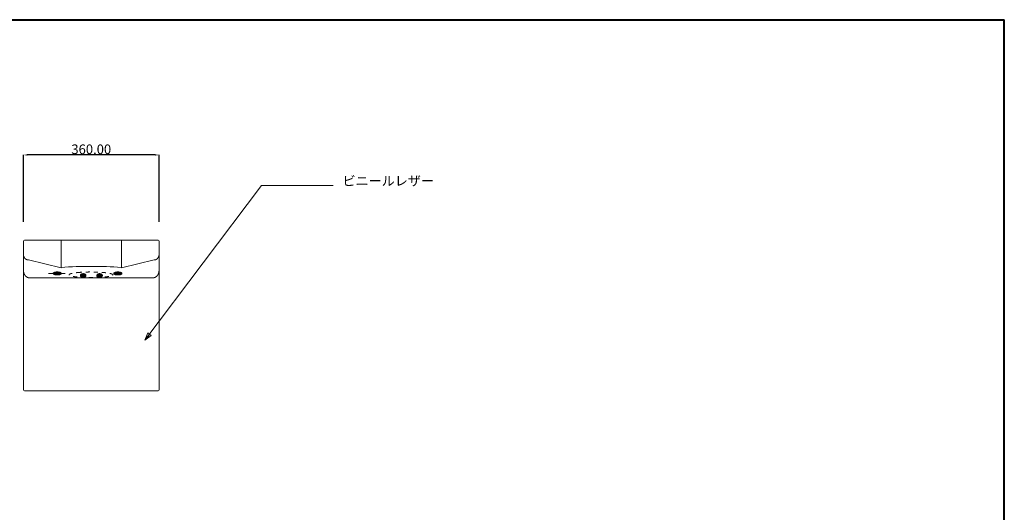
# Model space of a CAD drawing. Units: millimetres. Extents: x -403 to 401, y -280 to 283.
# Drawn here: x -121 to 401, y 22 to 283 of the extents above; entities that cross this region are included whole.
import ezdxf

# ---------------------------------------------------------------- set-up
doc = ezdxf.new("R2010")
doc.units = ezdxf.units.MM
doc.header["$LTSCALE"] = 10.16
doc.header["$MEASUREMENT"] = 0
doc.linetypes.add('STYLE_01', pattern=[0.416641, 0.208282, -0.208359])
for name, color, linetype, lineweight in [('実線0.2', 18, 'Continuous', 20), ('実線0.4', 2, 'Continuous', 40), ('寸法', 1, 'Continuous', 9)]:
    doc.layers.add(name, color=color, linetype=linetype, lineweight=lineweight)
doc.styles.add('ＶＷゴシック', font='txt')
doc.dimstyles.new('new 04', dxfattribs={"dimtxt": 5.08, "dimasz": 1.999878, "dimexe": 0, "dimexo": 10, "dimgap": 0.5, "dimtad": 1, "dimtoh": 1, "dimlfac": 5, "dimzin": 1, "dimdsep": 46, "dimtxsty": 'ＶＷゴシック', "dimcen": 0, "dimadec": 0, "dimazin": 0, "dimtfac": 1, "dimtdec": 4, "dimtix": 1, "dimtmove": 1, "dimatfit": 3, "dimfxl": 1, "dimtolj": 1, "dimtzin": 1, "dimarcsym": 0})

# ---------------------------------------------------------------- blocks, each defined once
blk = doc.blocks.new('_U12')
at = {"layer": '実線0.2', "color": 18}
blk.add_line((-580.9, 730), (-253.5, 730), dxfattribs=at)
for points, knots in [([(-597.2, 750), (-597.2, 744.6), (-595, 740), (-592.8, 735.4), (-589, 732.7), (-585.2, 730), (-580.9, 730)], [0, 0, 0, 0.360979, 0.360979, 0.695022, 0.695022, 1, 1, 1]), ([(-253.5, 730), (-249.1, 730), (-245.3, 732.7), (-241.5, 735.4), (-239.3, 740), (-237.2, 744.6), (-237.2, 750)], [0, 0, 0, 0.304977, 0.304977, 0.63902, 0.63902, 1, 1, 1])]:
    blk.add_open_spline(points, degree=2, knots=knots, dxfattribs=at)
blk = doc.blocks.new('_U11')
at = {"layer": '実線0.2', "color": 18}
blk.add_line((-337.1, 756.5), (-250.4, 777.4), dxfattribs=at)
blk.add_open_spline([(-237.1, 792), (-237.1, 788.1), (-238.9, 784.7), (-240.7, 781.3), (-243.8, 779.4), (-246.8, 777.4), (-250.4, 777.4)], degree=2, knots=[0, 0, 0, 0.346926, 0.346926, 0.680429, 0.680429, 1, 1, 1], dxfattribs=at)
blk = doc.blocks.new('_U10')
at = {"layer": '実線0.2', "color": 18}
blk.add_line((-497.1, 756.5), (-583.9, 777.4), dxfattribs=at)
blk.add_open_spline([(-597.2, 792), (-597.2, 788.1), (-595.4, 784.7), (-593.6, 781.3), (-590.5, 779.4), (-587.5, 777.4), (-583.9, 777.4)], degree=2, knots=[0, 0, 0, 0.346926, 0.346926, 0.680429, 0.680429, 1, 1, 1], dxfattribs=at)
blk = doc.blocks.new('*D10')
at = {"layer": 'Defpoints', "color": 0}
for p in [(-119.43, 211.2), (-119.43, 165.65), (-47.43, 165.65)]:
    blk.add_point(p, dxfattribs=at)
at = {"layer": '寸法', "color": 0, "lineweight": -2}
for p, q in [((-119.43, 175.65), (-119.43, 211.2)), ((-49.43, 211.2), (-117.43, 211.2)), ((-47.43, 175.65), (-47.43, 211.2))]:
    blk.add_line(p, q, dxfattribs=at)
at = {"layer": '寸法', "color": 0}
for points in [[(-117.43, 211.53), (-117.43, 210.87), (-119.43, 211.2)], [(-49.43, 210.87), (-49.43, 211.53), (-47.43, 211.2)]]:
    blk.add_solid(points, dxfattribs=at)
at = {"layer": '寸法', "color": 0, "insert": (-83.43, 214.24), "char_height": 5.08, "attachment_point": 5, "style": 'ＶＷゴシック'}
blk.add_mtext('\\A1;360.00', dxfattribs=at)

msp = doc.modelspace()

# ---------------------------------------------------------------- hatches: boundary and pattern name
at = {"layer": '実線0.2', "linetype": 'Continuous', "lineweight": 5, "extrusion": (0, 0, -1)}
for points in [[(102.5906, 149.0228), (102.4618, 149.0479), (102.3304, 149.0697), (102.1966, 149.0881), (102.0604, 149.1031), (101.9216, 149.1149), (101.7804, 149.1232), (101.6368, 149.1283), (101.4906, 149.1299), (101.3445, 149.1283), (101.2008, 149.1232), (101.0596, 149.1149), (100.9209, 149.1031), (100.7846, 149.0881), (100.6508, 149.0697), (100.5195, 149.0479), (100.3906, 149.0228), (100.2664, 148.9947), (100.1488, 148.9643), (100.0926, 148.9481), (100.0381, 148.9313), (99.9852, 148.914), (99.934, 148.896), (99.8846, 148.8774), (99.8368, 148.8581), (99.7906, 148.8383), (99.7462, 148.8179), (99.7035, 148.7968), (99.6624, 148.7751), (99.623, 148.7528), (99.5854, 148.7299), (99.5497, 148.7066), (99.5327, 148.6949), (99.5163, 148.6831), (99.5004, 148.6712), (99.4852, 148.6593), (99.4705, 148.6473), (99.4564, 148.6353), (99.4429, 148.6232), (99.4299, 148.6111), (99.4176, 148.5989), (99.4057, 148.5867), (99.3945, 148.5744), (99.3839, 148.562), (99.3738, 148.5496), (99.3643, 148.5371), (99.3554, 148.5246), (99.347, 148.512), (99.3431, 148.5057), (99.3393, 148.4994), (99.3356, 148.493), (99.3321, 148.4867), (99.3287, 148.4803), (99.3254, 148.4739), (99.3223, 148.4675), (99.3194, 148.4611), (99.3166, 148.4547), (99.3139, 148.4482), (99.3114, 148.4418), (99.309, 148.4353), (99.3068, 148.4288), (99.3047, 148.4223), (99.3028, 148.4158), (99.301, 148.4093), (99.2993, 148.4028), (99.2978, 148.3962), (99.2964, 148.3897), (99.2952, 148.3831), (99.2941, 148.3765), (99.2932, 148.3699), (99.2924, 148.3633), (99.2918, 148.3566), (99.2913, 148.35), (99.2909, 148.3433), (99.2907, 148.3366), (99.2906, 148.3299), (99.2907, 148.3232), (99.2909, 148.3166), (99.2913, 148.3099), (99.2918, 148.3033), (99.2924, 148.2966), (99.2932, 148.29), (99.2941, 148.2834), (99.2952, 148.2768), (99.2964, 148.2702), (99.2978, 148.2637), (99.2993, 148.2571), (99.301, 148.2506), (99.3028, 148.244), (99.3047, 148.2375), (99.3068, 148.231), (99.309, 148.2246), (99.3114, 148.2181), (99.3139, 148.2116), (99.3166, 148.2052), (99.3194, 148.1988), (99.3223, 148.1924), (99.3254, 148.186), (99.3287, 148.1796), (99.3321, 148.1732), (99.3356, 148.1669), (99.3393, 148.1605), (99.3431, 148.1542), (99.347, 148.1479), (99.3554, 148.1353), (99.3643, 148.1228), (99.3738, 148.1103), (99.3839, 148.0979), (99.3945, 148.0855), (99.4057, 148.0732), (99.4176, 148.061), (99.4299, 148.0488), (99.4429, 148.0366), (99.4564, 148.0246), (99.4705, 148.0125), (99.4852, 148.0006), (99.5004, 147.9887), (99.5163, 147.9768), (99.5327, 147.965), (99.5497, 147.9533), (99.5854, 147.9299), (99.623, 147.907), (99.6624, 147.8848), (99.7035, 147.8631), (99.7462, 147.842), (99.7906, 147.8216), (99.8368, 147.8017), (99.8846, 147.7825), (99.934, 147.7639), (99.9852, 147.7459), (100.0381, 147.7285), (100.0926, 147.7118), (100.1488, 147.6956), (100.2664, 147.6651), (100.3906, 147.6371), (100.5195, 147.612), (100.6508, 147.5902), (100.7846, 147.5718), (100.9209, 147.5567), (101.0596, 147.545), (101.2008, 147.5366), (101.3445, 147.5316), (101.4906, 147.5299), (101.6368, 147.5316), (101.7804, 147.5366), (101.9216, 147.545), (102.0604, 147.5567), (102.1966, 147.5718), (102.3304, 147.5902), (102.4618, 147.612), (102.5906, 147.6371), (102.7149, 147.6651), (102.8324, 147.6956), (102.8886, 147.7118), (102.9432, 147.7285), (102.996, 147.7459), (103.0472, 147.7639), (103.0967, 147.7825), (103.1445, 147.8017), (103.1906, 147.8216), (103.235, 147.842), (103.2778, 147.8631), (103.3188, 147.8848), (103.3582, 147.907), (103.3959, 147.9299), (103.4316, 147.9533), (103.4485, 147.965), (103.465, 147.9768), (103.4808, 147.9887), (103.496, 148.0006), (103.5107, 148.0125), (103.5248, 148.0246), (103.5383, 148.0366), (103.5513, 148.0488), (103.5637, 148.061), (103.5755, 148.0732), (103.5867, 148.0855), (103.5974, 148.0979), (103.6074, 148.1103), (103.6169, 148.1228), (103.6259, 148.1353), (103.6342, 148.1479), (103.6382, 148.1542), (103.642, 148.1605), (103.6456, 148.1669), (103.6492, 148.1732), (103.6525, 148.1796), (103.6558, 148.186), (103.6589, 148.1924), (103.6618, 148.1988), (103.6646, 148.2052), (103.6673, 148.2116), (103.6698, 148.2181), (103.6722, 148.2246), (103.6744, 148.231), (103.6765, 148.2375), (103.6785, 148.244), (103.6803, 148.2506), (103.6819, 148.2571), (103.6834, 148.2637), (103.6848, 148.2702), (103.686, 148.2768), (103.6871, 148.2834), (103.688, 148.29), (103.6888, 148.2966), (103.6895, 148.3033), (103.69, 148.3099), (103.6903, 148.3166), (103.6905, 148.3232), (103.6906, 148.3299), (103.6905, 148.3366), (103.6903, 148.3433), (103.69, 148.35), (103.6895, 148.3566), (103.6888, 148.3633), (103.688, 148.3699), (103.6871, 148.3765), (103.686, 148.3831), (103.6848, 148.3897), (103.6834, 148.3962), (103.6819, 148.4028), (103.6803, 148.4093), (103.6785, 148.4158), (103.6765, 148.4223), (103.6744, 148.4288), (103.6722, 148.4353), (103.6698, 148.4418), (103.6673, 148.4482), (103.6646, 148.4547), (103.6618, 148.4611), (103.6589, 148.4675), (103.6558, 148.4739), (103.6525, 148.4803), (103.6492, 148.4867), (103.6456, 148.493), (103.642, 148.4994), (103.6382, 148.5057), (103.6342, 148.512), (103.6259, 148.5246), (103.6169, 148.5371), (103.6074, 148.5496), (103.5974, 148.562), (103.5867, 148.5744), (103.5755, 148.5867), (103.5637, 148.5989), (103.5513, 148.6111), (103.5383, 148.6232), (103.5248, 148.6353), (103.5107, 148.6473), (103.496, 148.6593), (103.4808, 148.6712), (103.465, 148.6831), (103.4485, 148.6949), (103.4316, 148.7066), (103.3959, 148.7299), (103.3582, 148.7528), (103.3188, 148.7751), (103.2778, 148.7968), (103.235, 148.8179), (103.1906, 148.8383), (103.1445, 148.8581), (103.0967, 148.8774), (103.0472, 148.896), (102.996, 148.914), (102.9432, 148.9313), (102.8886, 148.9481), (102.8324, 148.9643), (102.7149, 148.9947)], [(88.4768, 148.0934), (88.4331, 148.1096), (88.389, 148.1248), (88.3444, 148.1389), (88.2994, 148.152), (88.254, 148.164), (88.2082, 148.175), (88.162, 148.1849), (88.1153, 148.1938), (88.0682, 148.2017), (88.0207, 148.2085), (87.9728, 148.2142), (87.9244, 148.219), (87.8757, 148.2226), (87.8265, 148.2252), (87.7769, 148.2268), (87.7268, 148.2273), (87.6768, 148.2268), (87.6272, 148.2252), (87.578, 148.2226), (87.5293, 148.219), (87.4809, 148.2142), (87.433, 148.2085), (87.3855, 148.2017), (87.3384, 148.1938), (87.2917, 148.1849), (87.2455, 148.175), (87.1997, 148.164), (87.1543, 148.152), (87.1093, 148.1389), (87.0647, 148.1248), (87.0206, 148.1096), (86.9768, 148.0934), (86.9339, 148.0762), (86.8921, 148.0583), (86.8515, 148.0397), (86.812, 148.0202), (86.7737, 148), (86.7365, 147.9791), (86.7004, 147.9574), (86.6656, 147.9349), (86.6318, 147.9116), (86.5992, 147.8876), (86.5678, 147.8628), (86.5375, 147.8372), (86.5083, 147.8109), (86.4803, 147.7838), (86.4668, 147.77), (86.4535, 147.756), (86.4405, 147.7417), (86.4278, 147.7273), (86.4154, 147.7128), (86.4035, 147.6982), (86.3919, 147.6835), (86.3807, 147.6688), (86.3699, 147.6539), (86.3595, 147.6391), (86.3495, 147.6241), (86.3399, 147.6091), (86.3307, 147.594), (86.3218, 147.5788), (86.3134, 147.5636), (86.3053, 147.5482), (86.2977, 147.5329), (86.2904, 147.5174), (86.2836, 147.5019), (86.2771, 147.4863), (86.271, 147.4706), (86.2653, 147.4549), (86.26, 147.4391), (86.2551, 147.4232), (86.2506, 147.4073), (86.2465, 147.3913), (86.2427, 147.3752), (86.2394, 147.3591), (86.2365, 147.3428), (86.2339, 147.3266), (86.2318, 147.3102), (86.23, 147.2938), (86.2286, 147.2773), (86.2276, 147.2607), (86.227, 147.244), (86.2268, 147.2273), (86.227, 147.2106), (86.2276, 147.194), (86.2286, 147.1774), (86.23, 147.1609), (86.2318, 147.1445), (86.2339, 147.1281), (86.2365, 147.1118), (86.2394, 147.0956), (86.2427, 147.0794), (86.2465, 147.0634), (86.2506, 147.0474), (86.2551, 147.0314), (86.26, 147.0155), (86.2653, 146.9997), (86.271, 146.984), (86.2771, 146.9684), (86.2836, 146.9528), (86.2904, 146.9372), (86.2977, 146.9218), (86.3053, 146.9064), (86.3134, 146.8911), (86.3218, 146.8759), (86.3307, 146.8607), (86.3399, 146.8456), (86.3495, 146.8306), (86.3595, 146.8156), (86.3699, 146.8007), (86.3807, 146.7859), (86.3919, 146.7712), (86.4035, 146.7565), (86.4154, 146.7419), (86.4278, 146.7273), (86.4405, 146.7129), (86.4535, 146.6987), (86.4668, 146.6847), (86.4803, 146.6709), (86.5083, 146.6438), (86.5375, 146.6174), (86.5678, 146.5919), (86.5992, 146.5671), (86.6318, 146.5431), (86.6656, 146.5198), (86.7004, 146.4973), (86.7365, 146.4756), (86.7737, 146.4546), (86.812, 146.4344), (86.8515, 146.415), (86.8921, 146.3963), (86.9339, 146.3784), (86.9768, 146.3613), (87.0206, 146.3451), (87.0647, 146.3299), (87.1093, 146.3158), (87.1543, 146.3027), (87.1997, 146.2907), (87.2455, 146.2797), (87.2917, 146.2697), (87.3384, 146.2608), (87.3855, 146.253), (87.433, 146.2462), (87.4809, 146.2404), (87.5293, 146.2357), (87.578, 146.232), (87.6272, 146.2294), (87.6768, 146.2279), (87.7268, 146.2273), (87.7769, 146.2279), (87.8265, 146.2294), (87.8757, 146.232), (87.9244, 146.2357), (87.9728, 146.2404), (88.0207, 146.2462), (88.0682, 146.253), (88.1153, 146.2608), (88.162, 146.2697), (88.2082, 146.2797), (88.254, 146.2907), (88.2994, 146.3027), (88.3444, 146.3158), (88.389, 146.3299), (88.4331, 146.3451), (88.4768, 146.3613), (88.5198, 146.3784), (88.5616, 146.3963), (88.6022, 146.415), (88.6417, 146.4344), (88.68, 146.4546), (88.7172, 146.4756), (88.7533, 146.4973), (88.7881, 146.5198), (88.8219, 146.5431), (88.8545, 146.5671), (88.8859, 146.5919), (88.9162, 146.6174), (88.9454, 146.6438), (88.9733, 146.6709), (88.9869, 146.6847), (89.0002, 146.6987), (89.0132, 146.7129), (89.0259, 146.7273), (89.0382, 146.7419), (89.0502, 146.7565), (89.0618, 146.7712), (89.073, 146.7859), (89.0838, 146.8007), (89.0942, 146.8156), (89.1042, 146.8306), (89.1138, 146.8456), (89.123, 146.8607), (89.1319, 146.8759), (89.1403, 146.8911), (89.1483, 146.9064), (89.156, 146.9218), (89.1633, 146.9372), (89.1701, 146.9528), (89.1766, 146.9684), (89.1827, 146.984), (89.1884, 146.9997), (89.1937, 147.0155), (89.1986, 147.0314), (89.2031, 147.0474), (89.2072, 147.0634), (89.211, 147.0794), (89.2143, 147.0956), (89.2172, 147.1118), (89.2198, 147.1281), (89.2219, 147.1445), (89.2237, 147.1609), (89.2251, 147.1774), (89.2261, 147.194), (89.2267, 147.2106), (89.2268, 147.2273), (89.2267, 147.244), (89.2261, 147.2607), (89.2251, 147.2773), (89.2237, 147.2938), (89.2219, 147.3102), (89.2198, 147.3266), (89.2172, 147.3428), (89.2143, 147.3591), (89.211, 147.3752), (89.2072, 147.3913), (89.2031, 147.4073), (89.1986, 147.4232), (89.1937, 147.4391), (89.1884, 147.4549), (89.1827, 147.4706), (89.1766, 147.4863), (89.1701, 147.5019), (89.1633, 147.5174), (89.156, 147.5329), (89.1483, 147.5482), (89.1403, 147.5636), (89.1319, 147.5788), (89.123, 147.594), (89.1138, 147.6091), (89.1042, 147.6241), (89.0942, 147.6391), (89.0838, 147.6539), (89.073, 147.6688), (89.0618, 147.6835), (89.0502, 147.6982), (89.0382, 147.7128), (89.0259, 147.7273), (89.0132, 147.7417), (89.0002, 147.756), (88.9869, 147.77), (88.9733, 147.7838), (88.9454, 147.8109), (88.9162, 147.8372), (88.8859, 147.8628), (88.8545, 147.8876), (88.8219, 147.9116), (88.7881, 147.9349), (88.7533, 147.9574), (88.7172, 147.9791), (88.68, 148), (88.6417, 148.0202), (88.6022, 148.0397), (88.5616, 148.0583), (88.5198, 148.0762)], [(79.7659, 148.0934), (79.7222, 148.1096), (79.6781, 148.1248), (79.6335, 148.1389), (79.5885, 148.152), (79.5431, 148.164), (79.4973, 148.175), (79.4511, 148.1849), (79.4044, 148.1938), (79.3573, 148.2017), (79.3098, 148.2085), (79.2619, 148.2142), (79.2135, 148.219), (79.1648, 148.2226), (79.1156, 148.2252), (79.066, 148.2268), (79.0159, 148.2273), (78.9659, 148.2268), (78.9163, 148.2252), (78.8671, 148.2226), (78.8183, 148.219), (78.77, 148.2142), (78.7221, 148.2085), (78.6746, 148.2017), (78.6275, 148.1938), (78.5808, 148.1849), (78.5346, 148.175), (78.4887, 148.164), (78.4433, 148.152), (78.3984, 148.1389), (78.3538, 148.1248), (78.3097, 148.1096), (78.2659, 148.0934), (78.223, 148.0762), (78.1812, 148.0583), (78.1406, 148.0397), (78.1011, 148.0202), (78.0628, 148), (78.0256, 147.9791), (77.9895, 147.9574), (77.9546, 147.9349), (77.9209, 147.9116), (77.8883, 147.8876), (77.8569, 147.8628), (77.8266, 147.8372), (77.7974, 147.8109), (77.7694, 147.7838), (77.7559, 147.77), (77.7426, 147.756), (77.7296, 147.7417), (77.7169, 147.7273), (77.7045, 147.7128), (77.6926, 147.6982), (77.681, 147.6835), (77.6698, 147.6688), (77.659, 147.6539), (77.6486, 147.6391), (77.6386, 147.6241), (77.629, 147.6091), (77.6198, 147.594), (77.6109, 147.5788), (77.6025, 147.5636), (77.5944, 147.5482), (77.5868, 147.5329), (77.5795, 147.5174), (77.5727, 147.5019), (77.5662, 147.4863), (77.5601, 147.4706), (77.5544, 147.4549), (77.5491, 147.4391), (77.5442, 147.4232), (77.5397, 147.4073), (77.5356, 147.3913), (77.5318, 147.3752), (77.5285, 147.3591), (77.5256, 147.3428), (77.523, 147.3266), (77.5208, 147.3102), (77.5191, 147.2938), (77.5177, 147.2773), (77.5167, 147.2607), (77.5161, 147.244), (77.5159, 147.2273), (77.5161, 147.2106), (77.5167, 147.194), (77.5177, 147.1774), (77.5191, 147.1609), (77.5208, 147.1445), (77.523, 147.1281), (77.5256, 147.1118), (77.5285, 147.0956), (77.5318, 147.0794), (77.5356, 147.0634), (77.5397, 147.0474), (77.5442, 147.0314), (77.5491, 147.0155), (77.5544, 146.9997), (77.5601, 146.984), (77.5662, 146.9684), (77.5727, 146.9528), (77.5795, 146.9372), (77.5868, 146.9218), (77.5944, 146.9064), (77.6025, 146.8911), (77.6109, 146.8759), (77.6198, 146.8607), (77.629, 146.8456), (77.6386, 146.8306), (77.6486, 146.8156), (77.659, 146.8007), (77.6698, 146.7859), (77.681, 146.7712), (77.6926, 146.7565), (77.7045, 146.7419), (77.7169, 146.7273), (77.7296, 146.7129), (77.7426, 146.6987), (77.7559, 146.6847), (77.7694, 146.6709), (77.7974, 146.6438), (77.8266, 146.6174), (77.8569, 146.5919), (77.8883, 146.5671), (77.9209, 146.5431), (77.9546, 146.5198), (77.9895, 146.4973), (78.0256, 146.4756), (78.0628, 146.4546), (78.1011, 146.4344), (78.1406, 146.415), (78.1812, 146.3963), (78.223, 146.3784), (78.2659, 146.3613), (78.3097, 146.3451), (78.3538, 146.3299), (78.3984, 146.3158), (78.4433, 146.3027), (78.4887, 146.2907), (78.5346, 146.2797), (78.5808, 146.2697), (78.6275, 146.2608), (78.6746, 146.253), (78.7221, 146.2462), (78.77, 146.2404), (78.8183, 146.2357), (78.8671, 146.232), (78.9163, 146.2294), (78.9659, 146.2279), (79.0159, 146.2273), (79.066, 146.2279), (79.1156, 146.2294), (79.1648, 146.232), (79.2135, 146.2357), (79.2619, 146.2404), (79.3098, 146.2462), (79.3573, 146.253), (79.4044, 146.2608), (79.4511, 146.2697), (79.4973, 146.2797), (79.5431, 146.2907), (79.5885, 146.3027), (79.6335, 146.3158), (79.6781, 146.3299), (79.7222, 146.3451), (79.7659, 146.3613), (79.8089, 146.3784), (79.8507, 146.3963), (79.8913, 146.415), (79.9308, 146.4344), (79.9691, 146.4546), (80.0063, 146.4756), (80.0423, 146.4973), (80.0772, 146.5198), (80.111, 146.5431), (80.1436, 146.5671), (80.175, 146.5919), (80.2053, 146.6174), (80.2344, 146.6438), (80.2624, 146.6709), (80.276, 146.6847), (80.2893, 146.6987), (80.3023, 146.7129), (80.315, 146.7273), (80.3273, 146.7419), (80.3393, 146.7565), (80.3509, 146.7712), (80.3621, 146.7859), (80.3729, 146.8007), (80.3833, 146.8156), (80.3933, 146.8306), (80.4029, 146.8456), (80.4121, 146.8607), (80.421, 146.8759), (80.4294, 146.8911), (80.4374, 146.9064), (80.4451, 146.9218), (80.4524, 146.9372), (80.4592, 146.9528), (80.4657, 146.9684), (80.4718, 146.984), (80.4775, 146.9997), (80.4828, 147.0155), (80.4877, 147.0314), (80.4922, 147.0474), (80.4963, 147.0634), (80.5, 147.0794), (80.5034, 147.0956), (80.5063, 147.1118), (80.5089, 147.1281), (80.511, 147.1445), (80.5128, 147.1609), (80.5142, 147.1774), (80.5152, 147.194), (80.5157, 147.2106), (80.5159, 147.2273), (80.5157, 147.244), (80.5152, 147.2607), (80.5142, 147.2773), (80.5128, 147.2938), (80.511, 147.3102), (80.5089, 147.3266), (80.5063, 147.3428), (80.5034, 147.3591), (80.5, 147.3752), (80.4963, 147.3913), (80.4922, 147.4073), (80.4877, 147.4232), (80.4828, 147.4391), (80.4775, 147.4549), (80.4718, 147.4706), (80.4657, 147.4863), (80.4592, 147.5019), (80.4524, 147.5174), (80.4451, 147.5329), (80.4374, 147.5482), (80.4294, 147.5636), (80.421, 147.5788), (80.4121, 147.594), (80.4029, 147.6091), (80.3933, 147.6241), (80.3833, 147.6391), (80.3729, 147.6539), (80.3621, 147.6688), (80.3509, 147.6835), (80.3393, 147.6982), (80.3273, 147.7128), (80.315, 147.7273), (80.3023, 147.7417), (80.2893, 147.756), (80.276, 147.77), (80.2624, 147.7838), (80.2344, 147.8109), (80.2053, 147.8372), (80.175, 147.8628), (80.1436, 147.8876), (80.111, 147.9116), (80.0772, 147.9349), (80.0423, 147.9574), (80.0063, 147.9791), (79.9691, 148), (79.9308, 148.0202), (79.8913, 148.0397), (79.8507, 148.0583), (79.8089, 148.0762)], [(70.4138, 149.0228), (70.2849, 149.0479), (70.1536, 149.0697), (70.0198, 149.0881), (69.8835, 149.1031), (69.7448, 149.1149), (69.6036, 149.1232), (69.4599, 149.1283), (69.3138, 149.1299), (69.1676, 149.1283), (69.024, 149.1232), (68.8828, 149.1149), (68.744, 149.1031), (68.6078, 149.0881), (68.474, 149.0697), (68.3426, 149.0479), (68.2138, 149.0228), (68.0895, 148.9947), (67.972, 148.9643), (67.9158, 148.9481), (67.8612, 148.9313), (67.8084, 148.914), (67.7572, 148.896), (67.7077, 148.8774), (67.6599, 148.8581), (67.6138, 148.8383), (67.5694, 148.8179), (67.5266, 148.7968), (67.4856, 148.7751), (67.4462, 148.7528), (67.4085, 148.7299), (67.3728, 148.7066), (67.3558, 148.6949), (67.3394, 148.6831), (67.3236, 148.6712), (67.3084, 148.6593), (67.2937, 148.6473), (67.2796, 148.6353), (67.266, 148.6232), (67.2531, 148.6111), (67.2407, 148.5989), (67.2289, 148.5867), (67.2177, 148.5744), (67.207, 148.562), (67.197, 148.5496), (67.1875, 148.5371), (67.1785, 148.5246), (67.1702, 148.512), (67.1662, 148.5057), (67.1624, 148.4994), (67.1587, 148.493), (67.1552, 148.4867), (67.1518, 148.4803), (67.1486, 148.4739), (67.1455, 148.4675), (67.1426, 148.4611), (67.1398, 148.4547), (67.1371, 148.4482), (67.1346, 148.4418), (67.1322, 148.4353), (67.13, 148.4288), (67.1279, 148.4223), (67.1259, 148.4158), (67.1241, 148.4093), (67.1225, 148.4028), (67.121, 148.3962), (67.1196, 148.3897), (67.1184, 148.3831), (67.1173, 148.3765), (67.1164, 148.3699), (67.1156, 148.3633), (67.1149, 148.3566), (67.1144, 148.35), (67.1141, 148.3433), (67.1138, 148.3366), (67.1138, 148.3299), (67.1138, 148.3232), (67.1141, 148.3166), (67.1144, 148.3099), (67.1149, 148.3033), (67.1156, 148.2966), (67.1164, 148.29), (67.1173, 148.2834), (67.1184, 148.2768), (67.1196, 148.2702), (67.121, 148.2637), (67.1225, 148.2571), (67.1241, 148.2506), (67.1259, 148.244), (67.1279, 148.2375), (67.13, 148.231), (67.1322, 148.2246), (67.1346, 148.2181), (67.1371, 148.2116), (67.1398, 148.2052), (67.1426, 148.1988), (67.1455, 148.1924), (67.1486, 148.186), (67.1518, 148.1796), (67.1552, 148.1732), (67.1587, 148.1669), (67.1624, 148.1605), (67.1662, 148.1542), (67.1702, 148.1479), (67.1785, 148.1353), (67.1875, 148.1228), (67.197, 148.1103), (67.207, 148.0979), (67.2177, 148.0855), (67.2289, 148.0732), (67.2407, 148.061), (67.2531, 148.0488), (67.266, 148.0366), (67.2796, 148.0246), (67.2937, 148.0125), (67.3084, 148.0006), (67.3236, 147.9887), (67.3394, 147.9768), (67.3558, 147.965), (67.3728, 147.9533), (67.4085, 147.9299), (67.4462, 147.907), (67.4856, 147.8848), (67.5266, 147.8631), (67.5694, 147.842), (67.6138, 147.8216), (67.6599, 147.8017), (67.7077, 147.7825), (67.7572, 147.7639), (67.8084, 147.7459), (67.8612, 147.7285), (67.9158, 147.7118), (67.972, 147.6956), (68.0895, 147.6651), (68.2138, 147.6371), (68.3426, 147.612), (68.474, 147.5902), (68.6078, 147.5718), (68.744, 147.5567), (68.8828, 147.545), (69.024, 147.5366), (69.1676, 147.5316), (69.3138, 147.5299), (69.4599, 147.5316), (69.6036, 147.5366), (69.7448, 147.545), (69.8835, 147.5567), (70.0198, 147.5718), (70.1536, 147.5902), (70.2849, 147.612), (70.4138, 147.6371), (70.538, 147.6651), (70.6555, 147.6956), (70.7118, 147.7118), (70.7663, 147.7285), (70.8192, 147.7459), (70.8703, 147.7639), (70.9198, 147.7825), (70.9676, 147.8017), (71.0137, 147.8216), (71.0582, 147.842), (71.1009, 147.8631), (71.142, 147.8848), (71.1813, 147.907), (71.219, 147.9299), (71.2547, 147.9533), (71.2717, 147.965), (71.2881, 147.9768), (71.3039, 147.9887), (71.3192, 148.0006), (71.3339, 148.0125), (71.348, 148.0246), (71.3615, 148.0366), (71.3745, 148.0488), (71.3868, 148.061), (71.3986, 148.0732), (71.4099, 148.0855), (71.4205, 148.0979), (71.4306, 148.1103), (71.4401, 148.1228), (71.449, 148.1353), (71.4574, 148.1479), (71.4613, 148.1542), (71.4651, 148.1605), (71.4688, 148.1669), (71.4723, 148.1732), (71.4757, 148.1796), (71.4789, 148.186), (71.482, 148.1924), (71.485, 148.1988), (71.4878, 148.2052), (71.4905, 148.2116), (71.493, 148.2181), (71.4954, 148.2246), (71.4976, 148.231), (71.4997, 148.2375), (71.5016, 148.244), (71.5034, 148.2506), (71.5051, 148.2571), (71.5066, 148.2637), (71.5079, 148.2702), (71.5092, 148.2768), (71.5102, 148.2834), (71.5112, 148.29), (71.512, 148.2966), (71.5126, 148.3033), (71.5131, 148.3099), (71.5135, 148.3166), (71.5137, 148.3232), (71.5138, 148.3299), (71.5137, 148.3366), (71.5135, 148.3433), (71.5131, 148.35), (71.5126, 148.3566), (71.512, 148.3633), (71.5112, 148.3699), (71.5102, 148.3765), (71.5092, 148.3831), (71.5079, 148.3897), (71.5066, 148.3962), (71.5051, 148.4028), (71.5034, 148.4093), (71.5016, 148.4158), (71.4997, 148.4223), (71.4976, 148.4288), (71.4954, 148.4353), (71.493, 148.4418), (71.4905, 148.4482), (71.4878, 148.4547), (71.485, 148.4611), (71.482, 148.4675), (71.4789, 148.4739), (71.4757, 148.4803), (71.4723, 148.4867), (71.4688, 148.493), (71.4651, 148.4994), (71.4613, 148.5057), (71.4574, 148.512), (71.449, 148.5246), (71.4401, 148.5371), (71.4306, 148.5496), (71.4205, 148.562), (71.4099, 148.5744), (71.3986, 148.5867), (71.3868, 148.5989), (71.3745, 148.6111), (71.3615, 148.6232), (71.348, 148.6353), (71.3339, 148.6473), (71.3192, 148.6593), (71.3039, 148.6712), (71.2881, 148.6831), (71.2717, 148.6949), (71.2547, 148.7066), (71.219, 148.7299), (71.1813, 148.7528), (71.142, 148.7751), (71.1009, 148.7968), (71.0582, 148.8179), (71.0137, 148.8383), (70.9676, 148.8581), (70.9198, 148.8774), (70.8703, 148.896), (70.8192, 148.914), (70.7663, 148.9313), (70.7118, 148.9481), (70.6555, 148.9643), (70.538, 148.9947)]]:
    msp.add_hatch(color=7, dxfattribs=at).paths.add_polyline_path(points, flags=0)

# ---------------------------------------------------------------- linework, layer by layer
at = {"layer": '実線0.2'}
for p, q in [((-55, 113), (7, 195)), ((7, 195), (45, 195)), ((-53.382, 116.8117), (-55, 113)), ((-55, 113), (-51.693, 115.492)), ((-51.693, 115.492), (-53.382, 116.8117)), ((-53.3465, 114.246), (-52.5375, 116.1519)), ((-53.0907, 114.4388), (-54.191, 114.9058))]:
    msp.add_line(p, q, dxfattribs=at)
at = {"layer": '実線0.2', "color": 18}
for p, q in [((-119.429, 86.5), (-119.429, 165.5)), ((-118.929, 166), (-47.929, 166)), ((-47.429, 165.5), (-47.429, 86.5)), ((-97.3536, 148.3299), (-106.1536, 148.3299)), ((-47.929, 86), (-118.929, 86))]:
    msp.add_line(p, q, dxfattribs=at)
at = {"layer": '実線0.2', "color": 18, "lineweight": 9}
for p, q in [((-99.429, 151.3022), (-99.429, 166)), ((-67.429, 151.3022), (-67.429, 166))]:
    msp.add_line(p, q, dxfattribs=at)
at = {"layer": '実線0.2', "color": 18}
for centre, radius, start, end in [((-118.929, 165.5), 0.5, 90, 180), ((-47.929, 165.5), 0.5, 360, 90), ((-83.429, -74.546), 226.646, 85.951856, 94.052295), ((-118.929, 86.5), 0.5, 180, 270), ((-47.929, 86.5), 0.5, 270, 0)]:
    msp.add_arc(centre, radius, start, end, dxfattribs=at)
for points in [[(-102.5906, 149.0228), (-102.0801, 149.1299), (-100.9011, 149.1299), (-100.3906, 149.0228), (-99.8801, 148.9156), (-99.5854, 148.7299), (-99.2906, 148.5443), (-99.2906, 148.3299), (-99.2906, 148.1156), (-99.5854, 147.9299), (-99.8801, 147.7443), (-100.3906, 147.6371), (-100.9011, 147.5299), (-102.0801, 147.5299), (-102.5906, 147.6371), (-103.1011, 147.7443), (-103.3959, 147.9299), (-103.6906, 148.1156), (-103.6906, 148.3299), (-103.6906, 148.5443), (-103.3959, 148.7299), (-103.1011, 148.9156), (-102.5906, 149.0228)], [(-70.4138, 149.0228), (-69.9033, 149.1299), (-68.7243, 149.1299), (-68.2138, 149.0228), (-67.7033, 148.9156), (-67.4085, 148.7299), (-67.1138, 148.5443), (-67.1138, 148.3299), (-67.1138, 148.1156), (-67.4085, 147.9299), (-67.7033, 147.7443), (-68.2138, 147.6371), (-68.7243, 147.5299), (-69.9033, 147.5299), (-70.4138, 147.6371), (-70.9243, 147.7443), (-71.219, 147.9299), (-71.5138, 148.1156), (-71.5138, 148.3299), (-71.5138, 148.5443), (-71.219, 148.7299), (-70.9243, 148.9156), (-70.4138, 149.0228)]]:
    msp.add_open_spline(points, degree=2, knots=[0, 0, 0, 0.11129352, 0.22258704, 0.22258704, 0.30914564, 0.30914564, 0.36129464, 0.36129464, 0.4134414, 0.4134414, 0.5, 0.5, 0.61129352, 0.72258704, 0.72258704, 0.80914564, 0.80914564, 0.86129464, 0.86129464, 0.9134414, 0.9134414, 1, 1, 1], dxfattribs=at)
at = {"layer": '実線0.2', "color": 18, "linetype": 'STYLE_01'}
msp.add_open_spline([(-89.4128, 148.9162), (-86.7198, 149.1171), (-80.5006, 149.1171), (-77.8075, 148.9162), (-75.1145, 148.7152), (-73.5597, 148.3671), (-72.0049, 148.0191), (-72.0049, 147.6171), (-72.0049, 147.2152), (-73.5597, 146.8671), (-75.1145, 146.5191), (-77.8075, 146.3181), (-80.5006, 146.1171), (-86.7198, 146.1171), (-89.4128, 146.3181), (-92.1058, 146.5191), (-93.6606, 146.8671), (-95.2154, 147.2152), (-95.2154, 147.6171), (-95.2154, 148.0191), (-93.6606, 148.3671), (-92.1058, 148.7152), (-89.4128, 148.9162)], degree=2, knots=[0, 0, 0, 0.12207067, 0.24414134, 0.24414134, 0.334244, 0.334244, 0.37207253, 0.37207253, 0.40989734, 0.40989734, 0.5, 0.5, 0.62207067, 0.74414134, 0.74414134, 0.834244, 0.834244, 0.87207253, 0.87207253, 0.90989734, 0.90989734, 1, 1, 1], dxfattribs=at)
at = {"layer": '実線0.2'}
for points in [[(-88.4768, 148.0934), (-88.1288, 148.2273), (-87.3249, 148.2273), (-86.9768, 148.0934), (-86.6288, 147.9594), (-86.4278, 147.7273), (-86.2268, 147.4953), (-86.2268, 147.2273), (-86.2268, 146.9594), (-86.4278, 146.7273), (-86.6288, 146.4953), (-86.9768, 146.3613), (-87.3249, 146.2273), (-88.1288, 146.2273), (-88.4768, 146.3613), (-88.8249, 146.4953), (-89.0259, 146.7273), (-89.2268, 146.9594), (-89.2268, 147.2273), (-89.2268, 147.4953), (-89.0259, 147.7273), (-88.8249, 147.9594), (-88.4768, 148.0934)], [(-79.7659, 148.0934), (-79.4179, 148.2273), (-78.614, 148.2273), (-78.2659, 148.0934), (-77.9179, 147.9594), (-77.7169, 147.7273), (-77.5159, 147.4953), (-77.5159, 147.2273), (-77.5159, 146.9594), (-77.7169, 146.7273), (-77.9179, 146.4953), (-78.2659, 146.3613), (-78.614, 146.2273), (-79.4179, 146.2273), (-79.7659, 146.3613), (-80.114, 146.4953), (-80.315, 146.7273), (-80.5159, 146.9594), (-80.5159, 147.2273), (-80.5159, 147.4953), (-80.315, 147.7273), (-80.114, 147.9594), (-79.7659, 148.0934)]]:
    msp.add_open_spline(points, degree=2, knots=[0, 0, 0, 0.09655318, 0.19310635, 0.19310635, 0.27711329, 0.27711329, 0.34655746, 0.34655746, 0.41599901, 0.41599901, 0.5, 0.5, 0.59655318, 0.69310635, 0.69310635, 0.77711329, 0.77711329, 0.84655746, 0.84655746, 0.91599901, 0.91599901, 1, 1, 1], dxfattribs=at)
at = {"layer": '実線0.4', "color": 18}
for p in [(-403.3784, 282.973), (401.3514, -280.4054)]:
    msp.add_line(p, (401.3514, 282.973), dxfattribs=at)

# ---------------------------------------------------------------- block references
at = {"layer": '実線0.2', "color": 18, "xscale": 0.2, "yscale": 0.2, "zscale": 0.2}
for name in ['_U10', '_U11', '_U12']:
    msp.add_blockref(name, (0, 0), dxfattribs=at)

# ---------------------------------------------------------------- texts
at = {"layer": '実線0.2', "insert": (50, 200), "char_height": 5.08, "width": 53.605814, "attachment_point": 1, "line_spacing_factor": 0.963855}
msp.add_mtext('\\fＭＳ Ｐゴシック;ビニールレザー', dxfattribs=at)

# ---------------------------------------------------------------- dimensions: what is measured, and where the dimension line sits
at = {"layer": '寸法', "color": 18}
dim = msp.add_linear_dim(base=(-119.429, 211.2), p1=(-47.429, 165.6513), p2=(-119.429, 165.6513), dimstyle='new 04', dxfattribs=at)
dim.commit()
dim.dimension.update_dxf_attribs({"geometry": '*D10', "text_midpoint": (-83.429, 214.24)})

doc.saveas('drawing.dxf')
